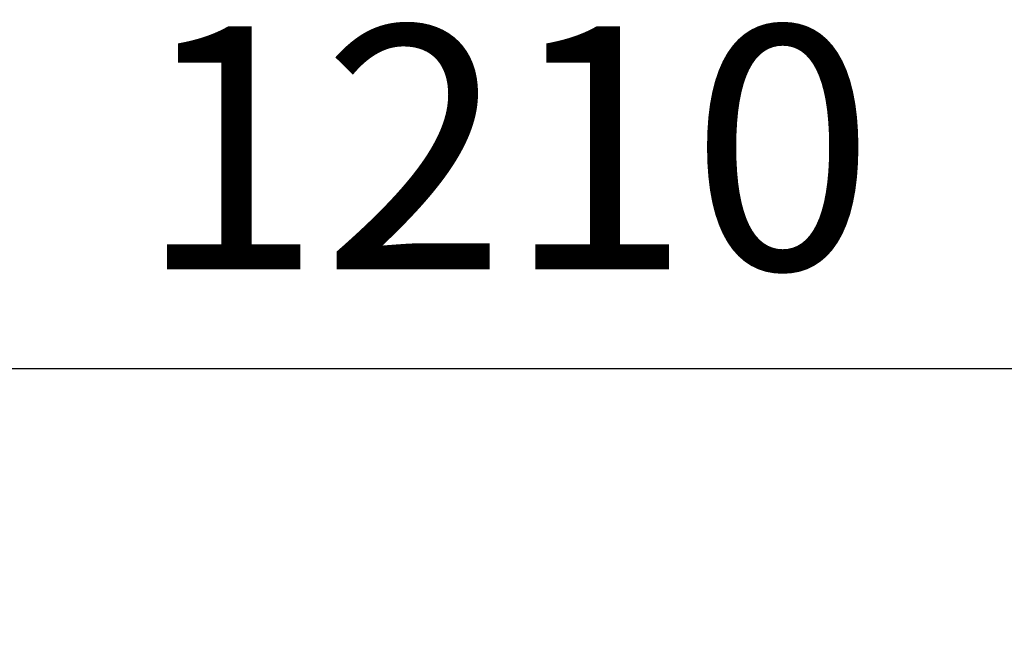
# Model space of a CAD drawing. Units: millimetres. Extents: x -11882 to 59552, y 53751 to 81087.
# Drawn here: x 33757 to 34971, y 61160 to 61938 of the extents above; entities that cross this region are included whole.
import ezdxf

# ---------------------------------------------------------------- set-up
doc = ezdxf.new("R2010")
doc.units = ezdxf.units.MM
doc.styles.get("Standard").update_dxf_attribs({"font": 'arial.ttf'})
doc.dimstyles.new('asd', dxfattribs={"dimtxt": 300, "dimasz": 100, "dimexe": 1.25, "dimexo": 0.625, "dimgap": 80, "dimtad": 1, "dimdec": 0, "dimlfac": 0.1, "dimrnd": 5, "dimtxsty": 'Standard', "dimcen": 0, "dimadec": 0, "dimazin": 0, "dimtfac": 1, "dimtdec": 0, "dimtmove": 2, "dimatfit": 3, "dimfxl": 1, "dimarcsym": 0})

# ---------------------------------------------------------------- blocks, each defined once
blk = doc.blocks.new('*D36')
at = {"color": 0, "lineweight": -2, "transparency": 16777216}
for p, q in [((28294.7, 55082), (28294.7, 61508.8)), ((28394.7, 61507.5), (40318.7, 61507.5)), ((40418.7, 55082), (40418.7, 61508.8))]:
    blk.add_line(p, q, dxfattribs=at)
at = {"color": 0, "transparency": 16777216}
for points in [[(28394.7, 61524.2), (28394.7, 61490.9), (28294.7, 61507.5)], [(40318.7, 61524.2), (40318.7, 61490.9), (40418.7, 61507.5)]]:
    blk.add_solid(points, dxfattribs=at)
at = {"layer": 'Defpoints', "color": 0, "transparency": 16777216}
for p in [(40418.7, 61507.5), (28294.7, 55081.4), (40418.7, 55081.4)]:
    blk.add_point(p, dxfattribs=at)
at = {"color": 0, "transparency": 16777216, "insert": (34356.7, 61740.7), "char_height": 300, "attachment_point": 5}
blk.add_mtext('1210', dxfattribs=at)

msp = doc.modelspace()

# ---------------------------------------------------------------- dimensions: what is measured, and where the dimension line sits
dim = msp.add_linear_dim(base=(40418.7, 61507.5), p1=(28294.7, 55081.4), p2=(40418.7, 55081.4), dimstyle='asd')
dim.commit()
dim.dimension.update_dxf_attribs({"geometry": '*D36', "text_midpoint": (34356.7, 61740.7)})

doc.saveas('drawing.dxf')
